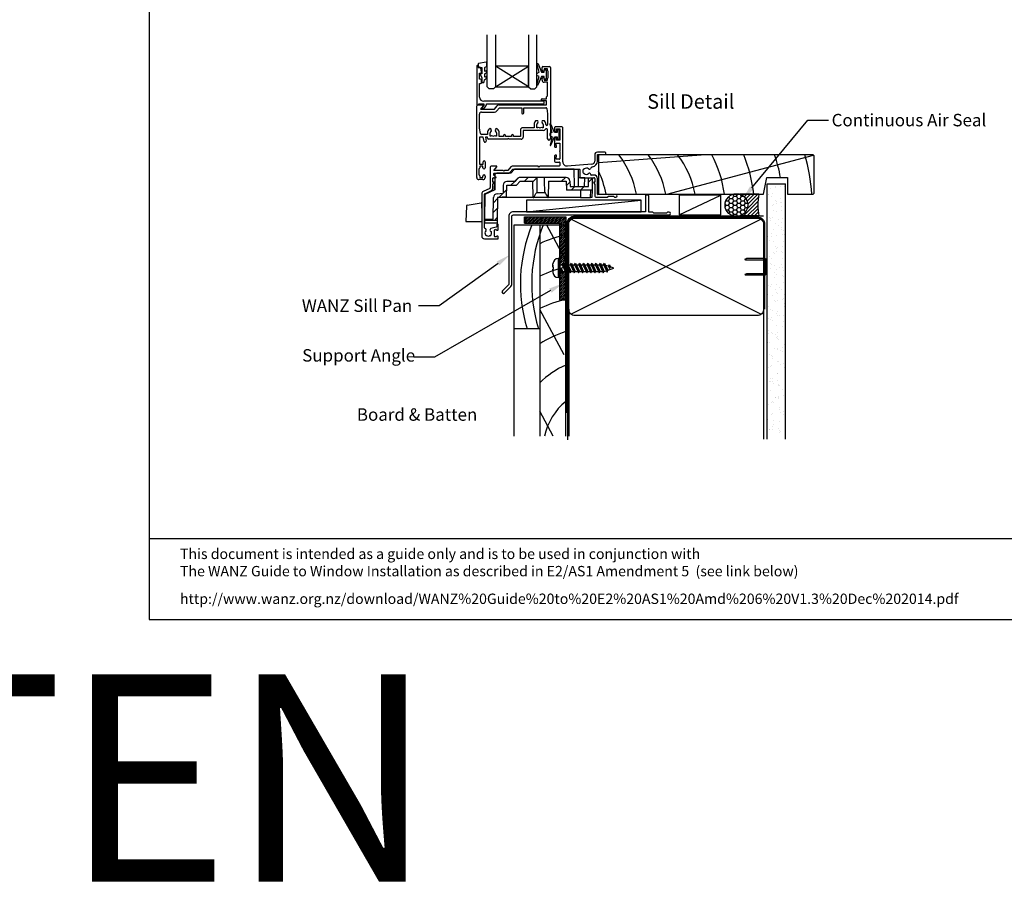
# Model space of a CAD drawing. Units: inches. Extents: x 8938 to 15725, y 3936 to 9471.
# Drawn here: x 9867 to 10342, y 4730 to 5148 of the extents above; entities that cross this region are included whole.
import ezdxf
from ezdxf import colors
from ezdxf.entities.mleader import LeaderData, LeaderLine
from ezdxf.enums import TextEntityAlignment as Align
from ezdxf.math import Vec2, Vec3

# ---------------------------------------------------------------- set-up
doc = ezdxf.new("R2010")
doc.units = ezdxf.units.IN
doc.header["$MEASUREMENT"] = 0
doc.layers.add('Dwelling', color=4, linetype='Continuous')
doc.layers.add('OMEGA WINDOWS AND DOORS', color=7, linetype='Continuous')
doc.styles.add('Arial-Bold', font='arialbd.ttf')
doc.styles.add('arialobs', font='ARIALUNI.TTF', dxfattribs={"height": 6})
pattern_1 = [(45, (294.122, -2797.518), (-13.4704, 13.4704), []), (45, (298.612, -2797.518), (-13.4704, 13.4704), []), (45, (303.102, -2797.518), (-13.4704, 13.4704), []), (45, (307.592, -2797.518), (-13.4704, 13.4704), [])]

# ---------------------------------------------------------------- blocks, each defined once
blk = doc.blocks.new('A$C738818A3')
at = {"color": 4}
for p, q in [((-45.8, 46.4), (45.8, 0.6)), ((45.8, 46.4), (-45.8, 0.6))]:
    blk.add_line(p, q, dxfattribs=at)
blk.add_lwpolyline([(44, 47, -0.414214), (47, 44), (47, 3, -0.414214), (44, 0), (-44, 0, -0.414214), (-47, 3), (-47, 44, -0.414214), (-44, 47)], format="xyb", close=True)
blk = doc.blocks.new('40x20x3')
at = {"linetype": 'Continuous'}
for p, q in [((121.92, -412.38), (141.92, -412.38)), ((121.92, -415.38), (121.92, -412.38)), ((141.92, -412.38), (141.92, -452.38)), ((121.92, -415.38), (138.92, -415.38)), ((138.92, -415.38), (138.92, -452.38)), ((138.92, -452.38), (141.92, -452.38))]:
    blk.add_line(p, q, dxfattribs=at)
blk = doc.blocks.new('scr25')
for p, q in [((-508.6, -468.9), (-509.35, -468.9)), ((-509.35, -468.9), (-509.35, -478.1)), ((-508.6, -468.9), (-508.6, -478.1)), ((-511.85, -473), (-511.85, -471.4)), ((-511.85, -472.08), (-511.85, -473)), ((-511.85, -473), (-511.85, -473)), ((-511.85, -473), (-511.85, -473)), ((-511.85, -473), (-511.85, -473)), ((-511.85, -473), (-511.84, -473)), ((-511.85, -474), (-511.85, -475.6)), ((-511.85, -474.91), (-511.85, -474)), ((-511.85, -474), (-511.85, -474)), ((-511.85, -474), (-511.85, -474)), ((-511.85, -474), (-511.85, -474)), ((-511.85, -474), (-511.84, -474)), ((-511.84, -473), (-511.84, -473)), ((-511.84, -473), (-511.83, -473)), ((-511.84, -474), (-511.84, -474)), ((-511.84, -474), (-511.83, -474)), ((-511.83, -473), (-511.83, -473)), ((-511.83, -473), (-511.79, -473)), ((-511.83, -474), (-511.83, -474)), ((-511.83, -474), (-511.79, -474)), ((-511.79, -473), (-511.77, -473)), ((-511.79, -474), (-511.77, -474)), ((-511.77, -473), (-511.77, -473)), ((-511.77, -473), (-511.69, -473)), ((-511.77, -474), (-511.77, -474)), ((-511.77, -474), (-511.69, -474)), ((-511.69, -473), (-511.59, -473)), ((-511.69, -474), (-511.59, -474)), ((-511.59, -473), (-511.55, -473)), ((-511.59, -474), (-511.55, -474)), ((-511.55, -474), (-511.55, -473)), ((-508.6, -471.89), (-507.41, -471.89)), ((-508.6, -475.11), (-507.91, -475.11)), ((-508.28, -474.31), (-507.81, -473.56)), ((-508.28, -474.31), (-507.56, -475.86)), ((-507.81, -473.56), (-507.08, -475.11)), ((-507.56, -475.86), (-507.81, -473.56)), ((-507.56, -475.86), (-507.08, -475.11)), ((-507.41, -471.89), (-506.93, -471.14)), ((-507.41, -471.89), (-505.56, -475.86)), ((-507.08, -475.11), (-505.91, -475.11)), ((-506.93, -471.14), (-505.56, -475.86)), ((-506.93, -471.14), (-505.08, -475.11)), ((-506.58, -471.89), (-505.41, -471.89)), ((-505.56, -475.86), (-505.08, -475.11)), ((-505.41, -471.89), (-504.93, -471.14)), ((-505.41, -471.89), (-503.56, -475.86)), ((-505.08, -475.11), (-503.91, -475.11)), ((-504.93, -471.14), (-503.56, -475.86)), ((-504.93, -471.14), (-503.08, -475.11)), ((-504.58, -471.89), (-503.41, -471.89)), ((-503.56, -475.86), (-503.08, -475.11)), ((-503.41, -471.89), (-502.93, -471.14)), ((-503.41, -471.89), (-501.56, -475.86)), ((-503.08, -475.11), (-501.91, -475.11)), ((-502.93, -471.14), (-501.08, -475.11)), ((-502.93, -471.14), (-501.56, -475.86)), ((-502.58, -471.89), (-501.41, -471.89)), ((-501.56, -475.86), (-501.08, -475.11)), ((-501.41, -471.89), (-500.93, -471.14)), ((-501.41, -471.89), (-499.56, -475.86)), ((-501.08, -475.11), (-499.91, -475.11)), ((-500.93, -471.14), (-499.08, -475.11)), ((-500.93, -471.14), (-499.56, -475.86)), ((-500.58, -471.89), (-499.41, -471.89)), ((-499.56, -475.86), (-499.08, -475.11)), ((-499.41, -471.89), (-498.93, -471.14)), ((-499.41, -471.89), (-497.56, -475.86)), ((-499.08, -475.11), (-497.91, -475.11)), ((-498.93, -471.14), (-497.08, -475.11)), ((-498.93, -471.14), (-497.56, -475.86)), ((-498.58, -471.89), (-497.41, -471.89)), ((-497.56, -475.86), (-497.08, -475.11)), ((-497.41, -471.89), (-496.93, -471.14)), ((-497.41, -471.89), (-495.56, -475.86)), ((-497.08, -475.11), (-495.91, -475.11)), ((-496.93, -471.14), (-495.56, -475.86)), ((-496.93, -471.14), (-495.08, -475.11)), ((-496.58, -471.89), (-495.41, -471.89)), ((-495.56, -475.86), (-495.08, -475.11)), ((-495.41, -471.89), (-494.93, -471.14)), ((-495.41, -471.89), (-493.56, -475.86)), ((-495.08, -475.11), (-493.91, -475.11)), ((-494.93, -471.14), (-493.08, -475.11)), ((-494.93, -471.14), (-493.56, -475.86)), ((-494.58, -471.89), (-493.41, -471.89)), ((-493.56, -475.86), (-493.08, -475.11)), ((-493.41, -471.89), (-492.93, -471.14)), ((-493.41, -471.89), (-491.56, -475.86)), ((-493.08, -475.11), (-491.91, -475.11)), ((-492.93, -471.14), (-491.08, -475.11)), ((-492.93, -471.14), (-491.56, -475.86)), ((-492.58, -471.89), (-491.41, -471.89)), ((-491.56, -475.86), (-491.08, -475.11)), ((-491.41, -471.89), (-490.93, -471.14)), ((-491.41, -471.89), (-489.56, -475.86)), ((-491.08, -475.11), (-489.91, -475.11)), ((-490.93, -471.14), (-489.08, -475.11)), ((-490.93, -471.14), (-489.56, -475.86)), ((-490.58, -471.89), (-489.41, -471.89)), ((-489.56, -475.86), (-489.08, -475.11)), ((-489.41, -471.89), (-488.93, -471.14)), ((-489.41, -471.89), (-487.56, -475.86)), ((-489.08, -475.11), (-487.91, -475.11)), ((-488.93, -471.14), (-487.08, -475.11)), ((-488.93, -471.14), (-487.56, -475.86)), ((-488.58, -471.89), (-487.41, -471.89)), ((-487.56, -475.86), (-487.08, -475.11)), ((-487.41, -471.89), (-486.93, -471.14)), ((-487.41, -471.89), (-485.72, -475.51)), ((-487.08, -475.11), (-486.07, -474.76)), ((-487.08, -475.11), (-486.07, -474.76)), ((-486.93, -471.14), (-485.72, -475.51)), ((-486.93, -471.14), (-485.36, -474.51)), ((-485.06, -472.65), (-486.44, -472.21)), ((-485.72, -475.51), (-485.36, -474.51)), ((-485.36, -474.51), (-482.45, -473.5)), ((-485.06, -472.65), (-484.58, -471.9)), ((-485.06, -472.65), (-484.53, -473.78)), ((-484.58, -471.9), (-484.05, -473.03)), ((-484.58, -471.9), (-484.53, -473.78)), ((-484.53, -473.78), (-484.05, -473.03)), ((-482.45, -473.5), (-484.08, -472.97)), ((-508.6, -478.1), (-509.35, -478.1))]:
    blk.add_line(p, q)
for centre, start, end in [((-509.35, -471.4), 90, 180), ((-509.35, -475.6), 180, 270)]:
    blk.add_arc(centre, 2.5, start, end)
blk = doc.blocks.new('A0401010')
at = {"ltscale": 0.5}
for p, q in [((0.26, 7.4), (0, 0)), ((0.67, 7.88), (7.47, 9.07)), ((7.7, 6.5), (7.7, 8.88)), ((7.7, 6.5), (7.7, 0)), ((0, 0), (7.7, 0)), ((2.79, 0), (7.7, 0)), ((7.7, 0), (7.5, 0))]:
    blk.add_line(p, q, dxfattribs=at)
at = {"ltscale": 0.25}
for centre, radius, start, end in [((0.76, 7.38), 0.5, 100, 178), ((7.5, 8.88), 0.2, 0, 100)]:
    blk.add_arc(centre, radius, start, end, dxfattribs=at)
blk = doc.blocks.new('sdb2')
h = blk.add_hatch()
h.set_pattern_fill('ANSI34', color=256, style=0)
h.set_pattern_definition(pattern_1)
edge = h.paths.add_edge_path(flags=0)
edge.add_line((623.55, -2652.31), (623.69, -2660.22))
edge.add_line((623.69, -2660.22), (623.96, -2660.22))
edge.add_spline(control_points=[(623.96, -2660.22), (624.44, -2659.39), (624.91, -2658.57), (625.39, -2657.74), (625.4, -2657.73), (625.4, -2657.73), (625.41, -2657.72)], knot_values=[0.005021, 0.005021, 0.005021, 0.005021, 0.00788, 0.00788, 0.00788, 0.007911, 0.007911, 0.007911, 0.007911], weights=[1, 1, 1, 1, 1, 1, 1], degree=3, periodic=0)
edge.add_spline(control_points=[(625.41, -2657.72), (625.41, -2657.41), (625.42, -2657.11), (625.42, -2656.81), (625.44, -2655.54), (625.47, -2654.27), (625.49, -2652.99), (625.5, -2652.17), (625.52, -2651.34), (625.53, -2650.51)], knot_values=[0.002906, 0.002906, 0.002906, 0.002906, 0.003814, 0.003814, 0.003814, 0.007629, 0.007629, 0.007629, 0.010109, 0.010109, 0.010109, 0.010109], weights=[1, 1, 1, 1, 1, 1, 1, 1, 1, 1], degree=3, periodic=0)
edge.add_line((625.53, -2650.51), (617.35, -2650.51))
edge.add_arc((617.35, -2652.31), 1.8, 90, 140)
edge.add_line((615.97, -2651.16), (614.83, -2652.51))
edge.add_line((614.83, -2652.51), (611, -2652.51))
edge.add_arc((611, -2654.31), 1.8, 90, 180)
edge.add_line((609.2, -2654.31), (609.2, -2658.13))
edge.add_line((609.2, -2658.13), (606.25, -2658.39))
edge.add_arc((606.41, -2660.18), 1.8, 95, 179)
edge.add_line((604.61, -2660.15), (604.42, -2670.71))
edge.add_line((604.42, -2670.71), (600.2, -2670.71))
edge.add_line((600.2, -2670.71), (600.21, -2671.31))
edge.add_line((600.21, -2671.31), (606.35, -2671.31))
edge.add_line((606.35, -2671.31), (606.54, -2660.22))
edge.add_line((606.54, -2660.22), (610.86, -2659.84))
edge.add_line((610.86, -2659.84), (610.96, -2654.31))
edge.add_line((610.96, -2654.31), (615.67, -2654.31))
edge.add_line((615.67, -2654.31), (617.35, -2652.31))
edge.add_line((617.35, -2652.31), (623.55, -2652.31))
h = blk.add_hatch()
h.set_pattern_fill('ANSI34', color=256, style=0)
h.set_pattern_definition(pattern_1)
edge = h.paths.add_edge_path(flags=0)
edge.add_line((631.01, -2660.22), (631.15, -2652.31))
edge.add_line((631.15, -2652.31), (639.64, -2652.31))
edge.add_line((639.64, -2652.31), (639.72, -2656.72))
edge.add_line((639.72, -2656.72), (652.12, -2656.72))
edge.add_line((652.12, -2656.72), (652.19, -2652.46))
edge.add_line((652.19, -2652.46), (652.16, -2650.66))
edge.add_line((652.16, -2650.66), (650.43, -2650.66))
edge.add_line((650.43, -2650.66), (650.4, -2652.46))
edge.add_ellipse((648.6, -2652.43), major_axis=(-1.8, -103.14), ratio=0.01745, start_angle=88.6345, end_angle=90, ccw=False)
edge.add_line((650.35, -2654.92), (641.48, -2654.92))
edge.add_line((641.48, -2654.92), (641.44, -2652.28))
edge.add_arc((639.64, -2652.31), 1.8, 1, 90)
edge.add_line((639.64, -2650.51), (629.17, -2650.51))
edge.add_spline(control_points=[(629.17, -2650.51), (629.19, -2651.34), (629.2, -2652.17), (629.22, -2652.99), (629.24, -2654.27), (629.26, -2655.54), (629.28, -2656.81), (629.29, -2657.11), (629.29, -2657.41), (629.3, -2657.72)], knot_values=[0.013696, 0.013696, 0.013696, 0.013696, 0.016177, 0.016177, 0.016177, 0.019991, 0.019991, 0.019991, 0.0209, 0.0209, 0.0209, 0.0209], weights=[1, 1, 1, 1, 1, 1, 1, 1, 1, 1], degree=3, periodic=0)
edge.add_spline(control_points=[(629.3, -2657.72), (629.4, -2657.89), (629.5, -2658.06), (629.59, -2658.23), (629.98, -2658.89), (630.36, -2659.55), (630.75, -2660.22)], knot_values=[0.015209, 0.015209, 0.015209, 0.015209, 0.015801, 0.015801, 0.015801, 0.018117, 0.018117, 0.018117, 0.018117], weights=[1, 1, 1, 1, 1, 1, 1], degree=3, periodic=0)
edge.add_line((630.75, -2660.22), (631.01, -2660.22))
for p, q in [((614.65, -2646.51), (612.97, -2648.51)), ((643.54, -2646.51), (614.65, -2646.51)), ((643.68, -2654.92), (643.54, -2646.51)), ((643.54, -2646.51), (645.34, -2646.51)), ((645.34, -2646.51), (645.48, -2654.92)), ((605.2, -2649.51), (605.2, -2656.48)), ((612.97, -2648.51), (606.2, -2648.51)), ((615.97, -2651.16), (614.83, -2652.51)), ((625.53, -2650.51), (617.35, -2650.51)), ((629.17, -2650.51), (625.53, -2650.51)), ((639.64, -2650.51), (629.17, -2650.51)), ((648.63, -2650.66), (645.41, -2650.66)), ((648.55, -2654.92), (648.63, -2650.66)), ((648.63, -2650.66), (650.43, -2650.66)), ((650.4, -2652.46), (650.43, -2650.66)), ((650.43, -2650.66), (652.16, -2650.66)), ((652.16, -2650.66), (652.19, -2652.46)), ((605.12, -2656.52), (605.2, -2652.46)), ((609.2, -2654.31), (609.2, -2658.13)), ((610.86, -2659.84), (610.96, -2654.31)), ((610.96, -2654.31), (615.67, -2654.31)), ((614.83, -2652.51), (611, -2652.51)), ((615.67, -2654.31), (617.35, -2652.31)), ((617.35, -2652.31), (623.55, -2652.31)), ((623.69, -2660.22), (623.55, -2652.31)), ((631.15, -2652.31), (631.01, -2660.22)), ((631.15, -2652.31), (639.64, -2652.31)), ((639.64, -2652.31), (639.72, -2656.72)), ((641.44, -2652.28), (641.48, -2654.92)), ((641.48, -2654.92), (650.35, -2654.92)), ((652.19, -2652.46), (652.12, -2656.72)), ((600.4, -2658.72), (600.2, -2670.71)), ((605.2, -2656.48), (600.4, -2658.72)), ((604.42, -2670.71), (604.61, -2660.15)), ((606.25, -2658.39), (609.2, -2658.13)), ((606.54, -2660.22), (606.35, -2671.31)), ((610.86, -2659.84), (606.54, -2660.22)), ((623.69, -2660.22), (606.54, -2660.22)), ((623.69, -2660.22), (623.96, -2660.22)), ((630.75, -2660.22), (623.96, -2660.22)), ((625.4, -2657.72), (629.31, -2657.72)), ((630.75, -2660.22), (631.01, -2660.22)), ((646.48, -2660.22), (631.01, -2660.22)), ((652.12, -2656.72), (639.72, -2656.72)), ((646.54, -2656.72), (646.48, -2660.22)), ((646.48, -2660.22), (651.43, -2660.22)), ((651.43, -2660.22), (651.49, -2656.72)), ((652.06, -2660.22), (651.43, -2660.22)), ((652.12, -2656.72), (652.06, -2660.22)), ((600.21, -2671.31), (600.2, -2670.71)), ((600.2, -2670.71), (604.42, -2670.71)), ((606.35, -2671.31), (600.21, -2671.31)), ((600.21, -2671.31), (600.23, -2672.51)), ((606.33, -2672.51), (600.23, -2672.51)), ((606.35, -2671.31), (606.33, -2672.51))]:
    blk.add_line(p, q)
at = {"flags": 128}
for points in [[(625.53, -2650.51), (625.49, -2652.99), (625.42, -2656.81), (625.41, -2657.72)], [(629.3, -2657.72), (629.28, -2656.81), (629.22, -2652.99), (629.17, -2650.51)]]:
    blk.add_lwpolyline(points, dxfattribs=at)
for centre, radius, start, end in [((606.2, -2649.51), 1, 90, 180), ((617.35, -2652.31), 1.8, 90, 140), ((639.64, -2652.31), 1.8, 1, 90), ((611, -2654.31), 1.8, 90, 180), ((606.41, -2660.18), 1.8, 95, 179)]:
    blk.add_arc(centre, radius, start, end)
blk.add_ellipse((648.6, -2652.43), major_axis=(-1.8, -103.14), ratio=0.01745, start_param=1.546964, end_param=1.570796)
for points in [[(623.96, -2660.22), (624.44, -2659.38), (624.92, -2658.55), (625.41, -2657.72)], [(629.3, -2657.72), (629.78, -2658.55), (630.26, -2659.38), (630.75, -2660.22)]]:
    blk.add_open_spline(points, degree=3)
blk = doc.blocks.new('35303')
blk.add_lwpolyline([(-3.49, -37.61), (-0.44, -34.56, 0.198912), (0, -33.5), (0, -0.7, -0.414214), (0.7, 0), (75.93, 0, 1), (75.93, 1.3), (75.08, 1.3), (74.68, 0.9), (68.48, 0.9), (68.08, 1.3), (66.1, 1.3), (66.1, 9.3, 0.261972), (65.7, 9.5), (64.7, 9.5, 0.414214), (64.5, 9.3), (64.5, 1.5), (0.7, 1.5, 0.414214), (-1.5, -0.7), (-1.5, -33.5), (-4.55, -36.55, 1)], format="xyb", close=True)
blk = doc.blocks.new('IGU')
for points in [[(-8, 25.18), (-8, 0), (-9, -1), (-11, -1), (-12, 0), (-12, 25.14)], [(8, 25.14), (8, 0), (9, -1), (11, -1), (12, 0), (12, 25.14)], [(-8, 0), (8, 0), (8, 10), (-8, 10), (-8, 0), (8, 10), (8, 0), (-8, 10)]]:
    blk.add_lwpolyline(points)
blk = doc.blocks.new('35802A')
for p, q in [((0, 18.8), (0, 0.3)), ((0.5, 19), (0.2, 19)), ((0.7, 18.2), (0.7, 18.8)), ((1.82, 18), (0.9, 18)), ((1.4, 12.4), (1.4, 15.4)), ((1.4, 15.4), (2.08, 15.4)), ((2.38, 15.78), (2.02, 17.83)), ((2.38, 15.7), (2.38, 15.78)), ((1.88, 12.4), (1.4, 12.4)), ((1.4, 10.4), (1.88, 10.4)), ((1.4, 3.8), (1.4, 10.4)), ((2.38, 10.9), (2.38, 11.91)), ((0.3, 0), (0.7, 0)), ((1, 0.3), (1, 0.5)), ((1, 0.5), (3.32, 0.5)), ((3.55, 0.01), (2.7, -1.01)), ((32.1, 1.8), (3.4, 1.8)), ((4.65, 0.2), (4.65, 0.5)), ((4.65, 0.5), (32.1, 0.5)), ((32.5, 0.9), (32.5, 1.4)), ((2.93, -1.5), (3.45, -1.5)), ((3.68, -1.39), (4.37, -0.57))]:
    blk.add_line(p, q)
for centre, radius, start, end in [((0.2, 18.8), 0.2, 90, 180), ((0.5, 18.8), 0.2, 359.9999, 90), ((0.9, 18.2), 0.2, 180, 270), ((1.82, 17.8), 0.2, 9.9886, 90), ((2.08, 15.7), 0.3, 270, 359.9972), ((1.88, 11.9), 0.5, 0.638, 90.053), ((1.88, 10.9), 0.5, 270.0002, 359.9905), ((0.3, 0.3), 0.3, 180, 270), ((0.7, 0.3), 0.3, 270, 360), ((3.4, 3.8), 2, 180, 270), ((3.32, 0.2), 0.3, 320, 90), ((3.45, 0.2), 1.2, 320, 0), ((32.1, 1.4), 0.4, 360, 90), ((32.1, 0.9), 0.4, 270, 0), ((2.93, -1.2), 0.3, 140, 270), ((3.45, -1.2), 0.3, 270, 320)]:
    blk.add_arc(centre, radius, start, end)
blk = doc.blocks.new('35901')
for p, q in [((-4, 33.25), (-4, 34.6)), ((-3.6, 35), (-0.4, 35)), ((-1.4, 34), (-3, 34)), ((-3, 34), (-3, 33.25)), ((-1.4, 33.15), (-1.4, 34)), ((0, 34.6), (0, 0.15)), ((-4, 28.5), (-4, 29.25)), ((-3, 29.25), (-3, 28.5)), ((-1.4, 28.5), (-1.4, 29.35)), ((-1, 29.75), (-1, 32.75)), ((-3, 28.5), (-1.4, 28.5)), ((-1.3, 27.5), (-3, 27.5)), ((-1.3, 21), (-1.3, 27.5)), ((-4, 19.5), (-1.8, 19.5)), ((-1.8, 20.5), (-1.3, 21)), ((-1.8, 19.5), (-1.8, 20.5)), ((-35.5, -18.5), (-35.5, 16.1)), ((-35.1, 16.5), (-32.5, 16.5)), ((-32.35, 16.17), (-33.75, 14.5)), ((-33.75, 14.5), (-26.98, 14.5)), ((-26.98, 14.5), (-25.69, 16.04)), ((-25.94, 13.56), (-24.56, 15.2)), ((-24.69, 16.5), (-1.8, 16.5)), ((-24.56, 15.2), (-13.8, 15.2)), ((-13.8, 15.2), (-13.8, 12.7)), ((-12.8, 12.7), (-12.8, 15.2)), ((-12.8, 15.2), (-2.22, 15.2)), ((-1.8, 18.5), (-4, 18.5)), ((-1.8, 16.5), (-1.8, 18.5)), ((-1.73, 14.78), (-1.3, 12.2)), ((-34.2, 5.3), (-34.2, 12.1)), ((-33.2, 13.1), (-26.93, 13.1)), ((-13.4, 12.3), (-13.2, 12.3)), ((-1.3, 12.2), (-1.3, 7.02)), ((-33.77, 2.72), (-34.2, 5.3)), ((-7.8, 5.5), (-13.4, 5.5)), ((-7.8, 7.02), (-7.8, 5.5)), ((-6.2, 8.9), (-6.99, 8.9)), ((-6.5, 5.52), (-6.5, 7.02)), ((-6.05, 5.52), (-6.5, 5.52)), ((-5.86, 5.8), (-6.05, 5.52)), ((-3.95, 5.52), (-4.14, 5.8)), ((-3.5, 5.52), (-3.95, 5.52)), ((-3.01, 8.9), (-3.8, 8.9)), ((-3.5, 7.02), (-3.5, 5.52)), ((-32.36, 1), (-34.2, 1)), ((-34.2, 1), (-34.2, -12)), ((-30.3, 2.3), (-33.28, 2.3)), ((-31.99, -1.09), (-32.36, 1)), ((-30.3, 1), (-31.34, 1)), ((-31.34, 1), (-31.01, -0.91)), ((-30.3, 3.02), (-30.3, 2.3)), ((-30.3, 0.5), (-30.3, 1)), ((-20.6, 0), (-29.8, 0)), ((-29, 1.52), (-29, 3.02)), ((-28.55, 1.52), (-29, 1.52)), ((-28.36, 1.8), (-28.55, 1.52)), ((-26.45, 1.52), (-26.64, 1.8)), ((-26, 1.52), (-26.45, 1.52)), ((-26, 3.02), (-26, 1.52)), ((-24.7, 1.3), (-24.7, 3.02)), ((-22.6, 1.3), (-24.7, 1.3)), ((-22.6, 1.8), (-22.6, 1.3)), ((-21.6, 1.3), (-21.6, 1.8)), ((-18.8, 1.3), (-21.6, 1.3)), ((-20.2, 0.4), (-20.6, 0)), ((-19.8, 0), (-20.2, 0.4)), ((-14.1, 0), (-19.8, 0)), ((-18.8, 1.8), (-18.8, 1.3)), ((-17.8, 1.3), (-17.8, 1.8)), ((-14.4, 1.3), (-17.8, 1.3)), ((-14.4, 4.5), (-14.4, 1.3)), ((-3.5, 4.2), (-13.1, 4.2)), ((-13.1, 4.2), (-13.1, 1)), ((-1.3, 0.15), (-1.3, 4.48)), ((-34.5, -14.25), (-34.5, -17.25)), ((-34.2, -12), (-32.45, -12)), ((-32.5, -13), (-34.1, -13)), ((-34.1, -13), (-34.1, -13.85)), ((-32.5, -13.75), (-32.5, -13)), ((-32.45, -12), (-32.45, -10.98)), ((-31.5, -10.98), (-31.5, -13.75)), ((-34.1, -17.65), (-34.1, -18.5)), ((-34.1, -18.5), (-32.5, -18.5)), ((-32.5, -18.5), (-32.5, -17.75)), ((-31.5, -17.75), (-31.5, -18.5)), ((-32.5, -19.5), (-34.5, -19.5))]:
    blk.add_line(p, q)
for centre, radius, start, end in [((-3.6, 34.6), 0.4, 90, 180), ((-0.4, 34.6), 0.4, 0, 90), ((-3.5, 33.25), 0.5, 180, 0), ((-3.5, 29.25), 0.5, 0, 180), ((-1, 33.15), 0.4, 180, 270), ((-1, 29.35), 0.4, 90, 180), ((-3, 28.5), 1, 180, 270), ((-4, 19), 0.5, 90, 270), ((-35.1, 16.1), 0.4, 90, 180), ((-32.5, 16.3), 0.2, 320, 90), ((-24.69, 15.2), 1.3, 90, 140), ((-2.22, 14.7), 0.5, 9.4623, 90), ((-33.2, 12.1), 1, 90, 180), ((-26.93, 14.4), 1.3, 270, 320), ((-13.4, 12.7), 0.4, 180, 270), ((-13.2, 12.7), 0.4, 270, 0), ((-27.5, 3.02), 2.8, 137.5973, 180), ((-29.09, 4.47), 0.65, 317.5973, 137.5973), ((-25.91, 4.47), 0.65, 42.4027, 222.4027), ((-27.5, 3.02), 2.8, 360, 42.4027), ((-13.4, 4.5), 1, 90, 180), ((-5, 7.02), 2.8, 139.892, 180), ((-6.99, 8.7), 0.2, 90, 139.892), ((-5, 7.02), 1.5, 137.5973, 180), ((-6.2, 8.7), 0.2, 30.0259, 90), ((-6.59, 8.47), 0.65, 317.5973, 30.0259), ((-5, 7.02), 1.5, 235, 305), ((-3.41, 8.47), 0.65, 149.9741, 222.4027), ((-3.8, 8.7), 0.2, 90, 149.9741), ((-5, 7.02), 1.5, 360, 42.4027), ((-3.5, 5.5), 1.3, 270, 327.3631), ((-3.01, 8.7), 0.2, 40.108, 90), ((-5, 7.02), 2.8, 360, 40.108), ((-1.9, 4.48), 0.6, 0, 147.3631), ((-1.75, 7.02), 0.45, 180, 360), ((-33.28, 2.8), 0.5, 189.4623, 270), ((-29.8, 0.5), 0.5, 180, 270), ((-27.5, 3.02), 1.5, 137.5973, 180), ((-27.5, 3.02), 1.5, 235, 305), ((-27.5, 3.02), 1.5, 0, 42.4027), ((-22.1, 1.8), 0.5, 0, 180), ((-18.3, 1.8), 0.5, 0, 180), ((-14.1, 1), 1, 270, 0), ((-0.65, 0.15), 0.65, 180, 0), ((-31.5, -1), 0.5, 190, 10), ((-34.5, -13.85), 0.4, 270, 0), ((-32, -13.75), 0.5, 180, 0), ((-31.98, -10.98), 0.475, 0, 180), ((-34.5, -18.5), 1, 180, 270), ((-34.5, -17.65), 0.4, 0, 90), ((-32, -17.75), 0.5, 0, 180), ((-32.5, -18.5), 1, 270, 0)]:
    blk.add_arc(centre, radius, start, end)
blk = doc.blocks.new('9010100')
blk.add_lwpolyline([(1, -1), (2.29, -1), (4.02, -5.11, 0.929342), (4.49, -4.95), (3.5, -1.08), (4.5, -0.5), (4.5, 0.5), (3.47, 1.09), (4.46, 4.94, 0.929342), (3.99, 5.1), (2.27, 1), (1, 1), (1, 2.25), (0, 2.25), (0, -2.25), (1, -2.25)], format="xyb", close=True)
blk = doc.blocks.new('9010225r')
at = {"flags": 128}
blk.add_lwpolyline([(-3.2, -0.02, 0.270458), (-3.33, 0.2), (-3.95, 0.55, -0.270458), (-4.2, 0.98), (-4.2, 2.4, -0.460762), (-3.91, 2.65), (-0.21, 2, -0.394143), (0, 1.73), (-0.15, 0), (-1.7, 0), (-1.7, -2.9), (-1.2, -2.9, -0.548683), (-0.97, -3.26), (-1.7, -4.81), (-1.7, -6.69, -0.414214), (-2.2, -7.19), (-2.42, -7.19, -0.339454), (-2.9, -6.82), (-3.13, -5.95, 0.208393), (-3.38, -5.64, -0.091524), (-4.08, -5.09, -0.18159), (-4.2, -4.76), (-4.2, -4.36, -0.700996), (-3.85, -4.23, 0.090479), (-3.5, -4.52, 0.574104), (-3.2, -4.34), (-3.2, -3.3, 0.265997), (-3.45, -2.86, -0.130215), (-4.13, -2.17, -0.131236), (-4.2, -1.92), (-4.2, -1.58, -0.723229), (-3.84, -1.46, 0.088694), (-3.51, -1.77, 0.596286), (-3.2, -1.61), (-3.2, -0.02)], format="xyb", dxfattribs=at)
blk = doc.blocks.new('37858')
for p, q in [((27.1, 53.6), (27.1, 52.25)), ((30.7, 54), (27.5, 54)), ((28.1, 52.25), (28.1, 53)), ((28.1, 53), (29.7, 53)), ((29.7, 53), (29.7, 47.5)), ((31.1, 37.1), (31.1, 53.6)), ((27.1, 48.25), (27.1, 44.55)), ((28.1, 47.5), (28.1, 48.25)), ((27.5, 44.15), (27.88, 44.15)), ((27.9, 44.95), (27.9, 46.1)), ((27.9, 46.1), (29.7, 46.1)), ((28.08, 44.35), (28.08, 44.75)), ((29.7, 47.5), (28.1, 47.5)), ((29.7, 46.1), (29.7, 42.45)), ((27.1, 39.95), (27.1, 37.5)), ((27.88, 40.35), (27.5, 40.35)), ((27.9, 38.4), (27.9, 39.55)), ((29.5, 38.4), (27.9, 38.4)), ((28.08, 39.75), (28.08, 40.15)), ((29.7, 42.05), (29.7, 38.6)), ((46.5, 40.5), (46.5, 37.43)), ((51.5, 41.8), (47.8, 41.8)), ((47.8, 37.43), (47.8, 40.6)), ((47.8, 40.6), (51.5, 40.6)), ((51.9, 41), (51.9, 41.4)), ((-3.9, 34.6), (-3.9, 24.67)), ((-0.9, 35), (-3.5, 35)), ((-2.15, 33), (-0.75, 34.67)), ((5.98, 34.64), (4.6, 33)), ((5.55, 31.96), (6.93, 33.6)), ((19.2, 35), (6.74, 35)), ((6.93, 33.6), (39.1, 33.6)), ((19.6, 34.6), (19.2, 35)), ((20, 35), (19.6, 34.6)), ((29.3, 35), (20, 35)), ((27.6, 37), (29.5, 37)), ((29.7, 36.8), (29.7, 35.4)), ((45.1, 35.93), (33.24, 35.1)), ((39.3, 33.4), (39.3, 29.85)), ((-2.6, 27.3), (-2.6, 29.25)), ((-2.4, 29.45), (-1.3, 29.45)), ((-1.16, 29.79), (-2.28, 30.92)), ((2.2, 33), (-2.15, 33)), ((-2, 31.6), (4.79, 31.6)), ((2.6, 32.6), (2.2, 33)), ((3, 33), (2.6, 32.6)), ((4.6, 33), (3, 33)), ((39.7, 29.45), (46.1, 29.45)), ((46.1, 30.75), (44.8, 30.75)), ((46.5, 29.05), (46.5, 27.3)), ((47.8, 21.5), (47.8, 29.05)), ((-4.13, 24.31), (-7.25, 22.85)), ((-2.3, 27.3), (-2.6, 27.3)), ((-2.6, 26.18), (-2.13, 27)), ((-2.6, 24.67), (-2.6, 26.18)), ((46.03, 27), (46.5, 26.18)), ((46.5, 27.3), (46.2, 27.3)), ((46.5, 26.18), (46.5, 21)), ((-8, 21.67), (-8, 1.3)), ((-6.7, 5.29), (-6.7, 21.55)), ((-6.58, 21.73), (-3.58, 23.13)), ((47.5, 20), (52.6, 20)), ((56.75, 21.3), (48, 21.3)), ((52.6, 20), (53.2, 20.6)), ((53.2, 20.6), (55.5, 20.6)), ((55.5, 20.6), (56.1, 20)), ((56.1, 20), (56.75, 20)), ((-1.1, 5.56), (-3.56, 4.9)), ((-0.8, 6.8), (-0.8, 5.95)), ((-0.2, 7), (-0.6, 7)), ((0, 4.4), (0, 6.8)), ((-6.7, 0), (-0.2, 0)), ((-1.83, 1.2), (-1.83, 4.18)), ((-1.68, 4.37), (-1.24, 4.49)), ((-1, 1), (-1.63, 1)), ((-0.8, 4.2), (-0.2, 4.2)), ((-0.2, 1.2), (-0.8, 1.2)), ((0, 0.2), (0, 1))]:
    blk.add_line(p, q)
for centre, radius, start, end in [((27.5, 53.6), 0.4, 90, 180), ((30.7, 53.6), 0.4, 0, 90), ((27.6, 52.25), 0.5, 180, 0), ((27.6, 48.25), 0.5, 0, 180), ((27.5, 44.55), 0.4, 180, 270), ((27.88, 44.35), 0.2, 270, 360), ((27.88, 44.75), 0.2, 0, 84.2608), ((27.5, 39.95), 0.4, 90, 180), ((27.88, 40.15), 0.2, 0, 90), ((27.88, 39.75), 0.2, 275.7392, 360), ((29.7, 42.25), 0.2, 90, 270), ((29.5, 38.6), 0.2, 270, 0), ((47.8, 40.5), 1.3, 90, 180), ((51.5, 41.4), 0.4, 0, 90), ((51.5, 41), 0.4, 270, 0), ((-3.5, 34.6), 0.4, 90, 180), ((-0.9, 34.8), 0.2, 320, 90), ((6.74, 34), 1, 90, 140), ((27.6, 37.5), 0.5, 180, 270), ((29.3, 35.4), 0.4, 270, 0), ((29.5, 36.8), 0.2, 360, 90), ((33.1, 37.1), 2, 180, 274), ((39.1, 33.4), 0.2, 0, 90), ((42.5, 32.58), 1.75, 153.4359, 206.5641), ((41.29, 33.18), 0.4, 95.5259, 153.4359), ((41.21, 33.98), 0.4, 275.5259, 312.5369), ((42.5, 32.58), 1.5, 47.5958, 132.5369), ((43.95, 34.16), 0.65, 227.5958, 342.4824), ((45.52, 33.67), 1, 97.9199, 162.4824), ((45, 37.43), 1.5, 274, 0), ((45, 37.43), 2.8, 277.9199, 0), ((-2.4, 29.25), 0.2, 90, 180), ((-2, 31.2), 0.4, 90, 225), ((-1.3, 29.65), 0.2, 270, 45), ((4.79, 32.6), 1, 270, 320), ((39.7, 29.85), 0.4, 180, 270), ((41.29, 31.97), 0.4, 206.5641, 264.4741), ((41.21, 31.18), 0.4, 47.4631, 84.4741), ((42.5, 32.58), 1.5, 227.4631, 312.4012), ((43.95, 30.99), 0.65, 357.404, 132.4012), ((44.8, 30.95), 0.2, 177.404, 270), ((46.1, 29.05), 1.7, 0.0048, 90), ((46.1, 29.05), 0.4, 360, 90), ((-4.3, 24.67), 0.4, 295, 0), ((-4.3, 24.67), 1.7, 295, 0), ((-2.3, 27.1), 0.2, 330, 90), ((46.2, 27.1), 0.2, 90, 210), ((-6.7, 21.67), 1.3, 115, 180), ((-6.5, 21.55), 0.2, 115, 180), ((47.5, 21), 1, 180, 270), ((48, 21.5), 0.2, 180.0048, 270), ((56.75, 20.65), 0.65, 270, 90), ((-6.3, 5.29), 0.4, 180, 255.5162), ((-6.56, 4.27), 0.65, 317.5973, 75.5162), ((-3.39, 4.27), 0.65, 105, 222.4027), ((-1.2, 5.95), 0.4, 285, 0), ((-0.6, 6.8), 0.2, 90, 180), ((-0.2, 6.8), 0.2, 0, 90), ((-6.7, 1.3), 1.3, 180, 270), ((-4.98, 2.82), 1.5, 137.5973, 297.5369), ((-4.1, 1.14), 0.4, 80.5259, 117.5369), ((-3.96, 1.93), 0.4, 260.5259, 318.4359), ((-4.98, 2.82), 1.5, 32.4631, 42.4027), ((-3.37, 3.84), 0.4, 212.4631, 249.4741), ((-4.98, 2.82), 1.75, 318.4359, 11.5641), ((-3.65, 3.1), 0.4, 11.5641, 69.4741), ((-1.63, 4.18), 0.2, 105, 180), ((-1.63, 1.2), 0.2, 180, 270), ((-1.19, 4.3), 0.2, 15.1764, 105), ((-0.8, 1), 0.2, 90, 179.996), ((-0.8, 4.4), 0.2, 195.1764, 270), ((-0.2, 4.4), 0.2, 270, 360), ((-0.2, 1), 0.2, 0, 90), ((-0.2, 0.2), 0.2, 270, 360)]:
    blk.add_arc(centre, radius, start, end)
blk = doc.blocks.new('liner 104')
for p, q in [((0, 15.25), (49.44, 19)), ((32.89, 0), (103.62, 18.88))]:
    blk.add_line(p, q)
blk.add_lwpolyline([(104, 18.5), (103.5, 19), (0, 19), (0, 0), (79.64, 0), (81.2, 8), (91.2, 8), (91.2, 0), (103.5, 0), (104, 0.5)], close=True)
for centre, radius, start, end in [((-25.04, -7.95), 44, 10.4087, 37.7695), ((-10.91, -7.89), 44, 10.3361, 37.6793), ((3.27, -7.91), 44, 10.3534, 37.7008), ((3.27, -7.91), 58, 7.8361, 27.6407), ((3.27, -7.91), 72, 6.3054, 21.9451), ((3.27, -7.91), 86, 10.6693, 18.2329), ((3.27, -7.91), 100, 4.5355, 15.6093), ((-39.69, -7.95), 44, 10.4087, 25.5819)]:
    blk.add_arc(centre, radius, start, end)

msp = doc.modelspace()

# ---------------------------------------------------------------- hatches: boundary and pattern name
at = {"layer": 'Dwelling'}
h = msp.add_hatch(dxfattribs=at)
h.set_pattern_fill('AR-SAND', color=256, scale=3, style=0)
h.set_pattern_definition([(37.5, (11353.463, 7816.439), (-0.18898, 5.780471), [0, -4.56, 0, -5.1, 0, -4.875]), (7.5, (11353.463, 7816.439), (5.30933, 8.466438), [0, -2.46, 0, -4.11, 0, -1.575]), (327.5, (11349.773, 7816.439), (9.3424256, 0.016977), [0, -1.5, 0, -5.4, 0, -7.05]), (317.5, (11349.773, 7816.439), (9.01838, 2.633027), [0, -0.75, 0, -3.54, 0, -4.05])])
h.paths.add_polyline_path([(10236.14, 4947.93), (10227.32, 4947.93), (10227.32, 5068.41), (10236.14, 5068.41)])
at = {"layer": 'OMEGA WINDOWS AND DOORS', "ltscale": 3}
h = msp.add_hatch(dxfattribs=at)
h.set_pattern_fill('HONEY', color=256, scale=10, style=0)
h.set_pattern_definition([(0, (10276.7806, 5052.6842), (1.875, 1.082532), [1.25, -2.5]), (120, (10276.7806, 5052.6842), (-1.875, 1.082532), [1.25, -2.5]), (60, (10276.7806, 5052.6842), (9e-16, 2.165064), [-2.5, 1.25])])
edge = h.paths.add_edge_path()
edge.add_arc((10212.43, 5058.18), 5.5, 0, 360)
at = {"layer": 'OMEGA WINDOWS AND DOORS', "ltscale": 0.2}
h = msp.add_hatch(dxfattribs=at)
h.set_pattern_fill('ANSI31', color=256, scale=10)
h.set_pattern_definition([(45, (10214.0653, 5052.9342), (-0.88388, 0.88388), [])])
h.paths.add_polyline_path([(10223.21, 5063.43), (10214.07, 5063.43, -0.73536), (10214.07, 5052.93), (10223.21, 5052.93, -0.095238)])
at = {"layer": 'OMEGA WINDOWS AND DOORS'}
h = msp.add_hatch(dxfattribs=at)
h.set_pattern_fill('ANSI31', color=256, scale=5, style=0)
h.set_pattern_definition([(45, (7655.73955, 7809.39857), (-0.44194174, 0.44194174), [])])
h.paths.add_polyline_path([(10130.08, 5052.43), (10110.08, 5052.43), (10110.08, 5049.43), (10127.08, 5049.43), (10127.08, 5048.58), (10130.01, 5048.58), (10130.01, 5029.42), (10130.08, 5029.42)])
h.paths.add_polyline_path([(10130.01, 5048.58), (10127.08, 5048.58), (10127.08, 5043.18, -0.010241), (10130.01, 5044)], flags=16)
h.paths.add_polyline_path([(10130.01, 5044, 0.010241), (10127.08, 5043.18), (10127.08, 5036.91), (10130.01, 5031.44)], flags=16)
h.paths.add_polyline_path([(10130.01, 5031.44), (10127.08, 5036.91), (10127.08, 5032.41), (10127.11, 5032.41), (10127.11, 5029.42), (10128.3, 5029.42), (10128.78, 5030.17), (10129.13, 5029.42), (10130.01, 5029.42)], flags=16)
h.paths.add_polyline_path([(10130.01, 5025.76), (10129.8, 5026.2), (10128.63, 5026.2), (10128.15, 5025.45), (10127.8, 5026.2), (10127.11, 5026.2), (10127.11, 5023.21), (10127.08, 5023.21), (10127.08, 5012.43), (10128.8, 5012.43, -0.004212), (10130.01, 5012.76)])

# ---------------------------------------------------------------- linework, layer by layer
msp.add_lwpolyline([(9929.02, 4858.3), (10770.02, 4858.3), (10770.02, 5452.3), (9929.02, 5452.3)], close=True)
msp.add_lwpolyline([(10386.51, 4897.15), (9929.02, 4897.15)])
at = {"layer": 'Dwelling'}
for p, q in [((10227.32, 4945.3), (10227.32, 5068.41)), ((10227.32, 5068.41), (10236.14, 5068.41)), ((10236.14, 4945.3), (10236.14, 5068.41)), ((10130.01, 5048.58), (10105.01, 5048.58)), ((10105.01, 5048.58), (10105.01, 4946.75)), ((10117.51, 5048.58), (10117.51, 4946.75)), ((10130.01, 5031.44), (10120.84, 5048.58)), ((10130.01, 4946.75), (10130.01, 5050.01)), ((10129.26, 4985.93), (10117.51, 5007.88)), ((10131.51, 5007.93), (10131.51, 4946.75)), ((10225.51, 5007.93), (10225.51, 4945.3)), ((10117.51, 4998.58), (10105.01, 4998.58)), ((10124, 4946.75), (10117.51, 4958.86))]:
    msp.add_line(p, q, dxfattribs=at)
at = {"layer": 'Dwelling', "ltscale": 3}
msp.add_lwpolyline([(10130.51, 4957.93), (10130.51, 5048.93, -0.414214), (10134.51, 5052.93), (10225.51, 5052.93)], format="xyb", dxfattribs=at)
at = {"layer": 'Dwelling', "ltscale": 8}
msp.add_lwpolyline([(10131.01, 4944.92), (10131.01, 5048.93, -0.414214), (10134.51, 5052.43), (10222.51, 5052.43, -0.414214), (10226.01, 5048.93), (10226.01, 5007.93), (10226.01, 5007.93), (10226.01, 5007.93)], format="xyb", dxfattribs=at)
at = {"layer": 'Dwelling'}
msp.add_lwpolyline([(10226.51, 5031.36), (10226.51, 5025.51, -0.414214), (10226.01, 5025.01), (10217.25, 5025.01), (10216.48, 5024.76, 0.414214), (10216.73, 5024.51), (10226.01, 5024.51, 0.414214), (10227.01, 5025.51), (10227.01, 5031.36, 0.414214), (10226.01, 5032.36), (10217.41, 5032.36, 0.07869), (10217.1, 5032.31), (10216.48, 5032.11, 0.414214), (10216.73, 5031.86), (10226.01, 5031.86, -0.414214)], format="xyb", close=True, dxfattribs=at)
for centre, radius, start, end in [((10182.48, 5020.33), 74.33, 157.661, 197.0148), ((10187.94, 5020.33), 74.33, 157.661, 197.0148), ((10148.57, 4972.03), 74.33, 104.456, 114.6966), ((10148.57, 4956.41), 74.33, 104.456, 114.6966), ((10148.57, 4940.78), 74.33, 104.456, 114.6966), ((10148.57, 4940.78), 59.33, 108.2253, 121.5641), ((10148.57, 4940.78), 44.33, 114.7456, 134.474), ((10148.57, 4940.78), 29.33, 129.2488, 168.2619)]:
    msp.add_arc(centre, radius, start, end, dxfattribs=at)
at = {"layer": 'OMEGA WINDOWS AND DOORS', "ltscale": 0.2}
for p, q in [((10223.21, 5063.43), (10214.07, 5063.43)), ((10223.21, 5052.93), (10214.07, 5052.93))]:
    msp.add_line(p, q, dxfattribs=at)
at = {"layer": 'OMEGA WINDOWS AND DOORS'}
for points in [[(10111.15, 5054.93), (10166.51, 5054.93), (10166.51, 5060.63), (10111.15, 5060.63)], [(10184.82, 5053.43), (10204.82, 5053.43), (10204.82, 5062.93), (10184.82, 5062.93)]]:
    msp.add_lwpolyline(points, close=True, dxfattribs=at)
for points in [[(10111.15, 5054.93), (10166.51, 5060.63)], [(10184.82, 5053.43), (10204.82, 5062.93)]]:
    msp.add_lwpolyline(points, dxfattribs=at)
at = {"layer": 'OMEGA WINDOWS AND DOORS', "ltscale": 0.2}
msp.add_circle((10212.43, 5058.18), 5.5, dxfattribs=at)
msp.add_arc((10250.52, 5058.18), 27.81, 169.1193, 190.8807, dxfattribs=at)

# ---------------------------------------------------------------- block references
at = {"layer": 'Dwelling'}
msp.add_blockref('A$C738818A3', (10178.51, 5004.93), dxfattribs=at)
at = {"layer": 'OMEGA WINDOWS AND DOORS'}
for name, p in [('IGU', (10104.14, 5115.2)), ('35802A', (10087.08, 5106.47)), ('35901', (10122.61, 5089.96)), ('37858', (10097.51, 5041.93)), ('sdb2', (9490.62, 7722.05)), ('35303', (10104.01, 5053.43)), ('A0401010', (10081.81, 5050.23)), ('40x20x3', (9988.16, 5464.82)), ('40x20x3', (9988.16, 5464.82)), ('40x20x3', (9988.16, 5464.82)), ('scr25', (10635.72, 5501.31))]:
    msp.add_blockref(name, p, dxfattribs=at)
at = {"layer": 'OMEGA WINDOWS AND DOORS', "xscale": -1}
for name, p in [('9010225r', (10087.78, 5124.47)), ('9010100', (10120.65, 5121.23))]:
    msp.add_blockref(name, p, dxfattribs=at)
at = {"layer": 'OMEGA WINDOWS AND DOORS', "rotation": 180}
msp.add_blockref('9010100', (10126.91, 5092.18), dxfattribs=at)
at = {"layer": 'OMEGA WINDOWS AND DOORS', "ltscale": 0.2}
msp.add_blockref('liner 104', (10145.91, 5063.43), dxfattribs=at)

# ---------------------------------------------------------------- texts
at = {"layer": 'OMEGA WINDOWS AND DOORS', "ltscale": 10, "style": 'Arial-Bold'}
msp.add_text('Sill Detail', height=7, dxfattribs=at).set_placement((10190.4, 5107.25), align=Align.MIDDLE)
at = {"layer": 'OMEGA WINDOWS AND DOORS', "ltscale": 10, "insert": (10029.24, 4960.16), "char_height": 6, "attachment_point": 1, "style": 'arialobs'}
msp.add_mtext('Board & Batten', dxfattribs=at)
at = {"layer": 'OMEGA WINDOWS AND DOORS', "char_height": 5, "width": 2167.2355, "attachment_point": 1, "style": 'arialobs'}
for s, insert in [('\\pxa0.25,sm1,ql;{\\fCalibri|b0|i0|c0|p34;\\C0;This document is intended as a guide only and is to be used in conjunction with\\PThe WANZ Guide to Window Installation as described in E2/AS1 Amendment 5  (see link below)}', (9943.89, 4892.47)), ('{\\C160;\\c15160088;http://www.wanz.org.nz/download/WANZ%20Guide%20to%20E2%20AS1%20Amd%206%20V1.3%20Dec%202014.pdf}', (9943.89, 4870.8))]:
    msp.add_mtext(s, dxfattribs=dict(at, insert=insert))
at = {"layer": 'OMEGA WINDOWS AND DOORS', "insert": (8943.45, 4831.88), "char_height": 100, "attachment_point": 1, "style": 'arialobs'}
msp.add_mtext('BOARD & BATTEN', dxfattribs=at)

# ---------------------------------------------------------------- leaders
at = {"layer": 'OMEGA WINDOWS AND DOORS', "ltscale": 0.2}
ml = msp.add_multileader_mtext('Standard', dxfattribs=at)
ml.set_content('Continuous Air Seal', color=256, style='arialobs')
ml.set_leader_properties(color=2)
ml.build(insert=Vec2(0, 0))
ml.multileader.update_dxf_attribs({"dogleg_length": 10, "arrow_head_size": 7})
ctx = ml.context
ctx.base_point, ctx.char_height, ctx.arrow_head_size, ctx.landing_gap_size, ctx.plane_origin = Vec3(10256.86, 5099.12), 6, 7, 1.5, Vec3(10371.22, 4963.08)
notes = []
notes.append((ctx, [(1, (1, 1, 0), (10246.86, 5099.12), (1, 0), 10, [(0, [(10215.4, 5061.06)], 0, [])])]))
ctx.mtext.insert, ctx.mtext.flow_direction = Vec3(10258.36, 5102.17), 5
ml = msp.add_multileader_mtext('Standard', dxfattribs=at)
ml.set_content('WANZ Sill Pan', color=256, style='arialobs')
ml.set_leader_properties(color=2)
ml.build(insert=Vec2(0, 0))
ml.multileader.update_dxf_attribs({"dogleg_length": 10, "arrow_head_size": 7})
ctx = ml.context
ctx.base_point, ctx.char_height, ctx.arrow_head_size, ctx.landing_gap_size, ctx.plane_origin = Vec3(9992.83, 5009.6), 6, 7, 1.5, Vec3(9991.42, 4963.57)
notes.append((ctx, [(0, (1, 1, 0), (10068.98, 5009.6), (-1, 0), 10, [(0, [(10103.07, 5034.15)], 0, [])])]))
ctx.mtext.insert, ctx.mtext.flow_direction = Vec3(10002.71, 5012.65), 5
ml = msp.add_multileader_mtext('Standard', dxfattribs=at)
ml.set_content('Support Angle', color=256, style='arialobs')
ml.set_leader_properties(color=2)
ml.build(insert=Vec2(0, 0))
ml.multileader.update_dxf_attribs({"dogleg_length": 10, "arrow_head_size": 7})
ctx = ml.context
ctx.base_point, ctx.char_height, ctx.arrow_head_size, ctx.landing_gap_size, ctx.plane_origin = Vec3(9990.34, 4984.81), 6, 7, 1.5, Vec3(10041.74, 4999.11)
notes.append((ctx, [(0, (1, 1, 0), (10066.77, 4984.81), (-1, 0), 10, [(0, [(10128.75, 5020.44)], 0, [])])]))
ctx.mtext.insert, ctx.mtext.flow_direction = Vec3(10002.85, 4988.69), 5
for ctx, leaders in notes:
    for number, flags, end, landing, length, lines in leaders:
        leader = LeaderData()
        leader.index, (leader.has_last_leader_line, leader.has_dogleg_vector, leader.attachment_direction) = number, flags
        leader.last_leader_point, leader.dogleg_vector, leader.dogleg_length = Vec3(end), Vec3(landing), length
        for number, points, colour, breaks in lines:
            line = LeaderLine()
            line.index, line.vertices, line.color, line.breaks = number, Vec3.list(points), colors.encode_raw_color(colour), breaks
            leader.lines.append(line)
        ctx.leaders.append(leader)

doc.saveas('drawing.dxf')
